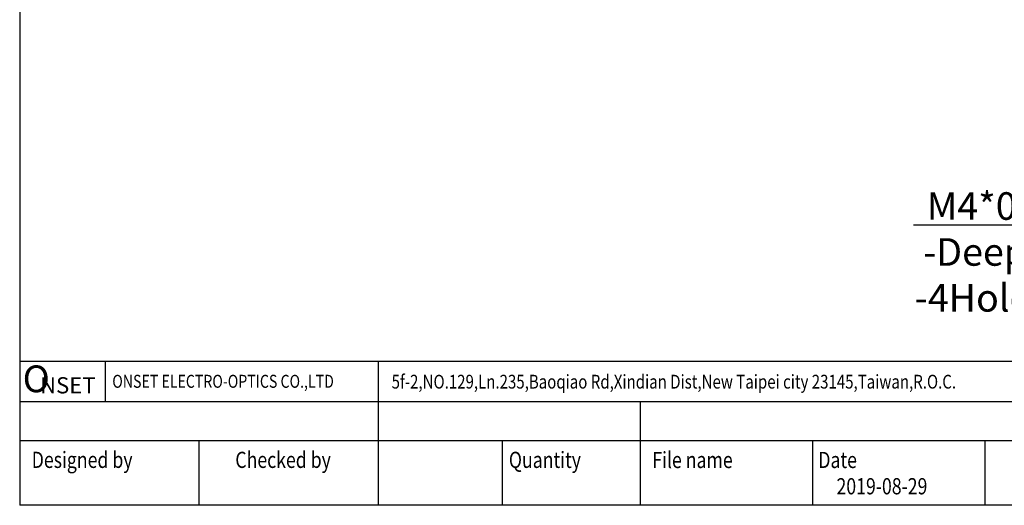
# Model space of a CAD drawing. Units: millimetres. Extents: x 4442 to 4982, y -1596 to -630.
# Drawn here: x 4442 to 4585, y -1596 to -1525 of the extents above; entities that cross this region are included whole.
import ezdxf
from ezdxf import colors
from ezdxf.entities.mleader import LeaderData, LeaderLine
from ezdxf.enums import TextEntityAlignment as Align
from ezdxf.math import Vec2, Vec3

# ---------------------------------------------------------------- set-up
doc = ezdxf.new("R2010")
doc.units = ezdxf.units.MM
doc.header["$LTSCALE"] = 30.734
doc.linetypes.add('HIDDEN', pattern=[0.2, 0.1, -0.1])
doc.layers.get('0').update_dxf_attribs({"linetype": 'CONTINUOUS'})
doc.layers.add('DEFAULT_2', color=8, linetype='HIDDEN')
doc.styles.add('c1', font='txt')
doc.styles.add('s1', font='simplex.shx', dxfattribs={"width": 0.8, "height": 2.5})

msp = doc.modelspace()

# ---------------------------------------------------------------- linework, layer by layer
at = {"color": 5, "lineweight": -3}
for p, q in [((4442.1654, -1397.6818), (4442.1654, -1595.6818)), ((4442.1654, -1574.7418), (4727.1654, -1574.7418)), ((4454.6068, -1580.5777), (4454.6068, -1574.7418)), ((4494.1654, -1574.7418), (4494.1654, -1595.6818)), ((4442.1654, -1580.623), (4596.5019, -1580.623)), ((4532.1654, -1580.623), (4532.1654, -1595.6818)), ((4442.1654, -1586.2701), (4672.1654, -1586.2701)), ((4468.1654, -1586.2701), (4468.1654, -1595.6818)), ((4512.1654, -1586.2701), (4512.1654, -1595.6818)), ((4557.1654, -1586.2701), (4557.1654, -1595.6818)), ((4582.1654, -1586.2701), (4582.1654, -1595.6818)), ((4727.1654, -1595.6818), (4442.1654, -1595.6818))]:
    msp.add_line(p, q, dxfattribs=at)

# ---------------------------------------------------------------- texts
at = {"lineweight": -3, "style": 'c1'}
for s, height, p in [('O', 3.886, (4442.6017, -1579.2641)), ('NSET', 2.35294, (4445.1188, -1579.4327))]:
    msp.add_text(s, height=height, dxfattribs=at).set_placement(p)
at = {"lineweight": -3, "style": 's1', "width": 0.8}
for s, height, p in [('ONSET ELECTRO-OPTICS CO.,LTD', 1.882353, (4455.599, -1577.6786)), ('5f-2,NO.129,Ln.235,Baoqiao Rd,Xindian Dist,New Taipei city 23145,Taiwan,R.O.C.', 2, (4496.1208, -1577.7337)), ('Designed by', 2.352941, (4443.91, -1589.0778)), ('Checked by', 2.35294, (4473.4437, -1589.0778)), ('Quantity', 2.35294, (4513.1277, -1589.0778)), ('File name', 2.35294, (4533.9382, -1589.0936)), ('Date', 2.35294, (4558.0201, -1589.0936)), ('2019-08-29', 2.35294, (4560.66, -1592.9126))]:
    msp.add_text(s, height=height, dxfattribs=at).set_placement(p, align=Align.MIDDLE_LEFT)

# ---------------------------------------------------------------- leaders
at = {"layer": 'DEFAULT_2', "color": 0, "linetype": 'ByBlock'}
ml = msp.add_multileader_mtext('Standard', dxfattribs=at)
ml.set_content('M4*0.7\\P-Deep8\\P-4Holes')
ml.set_leader_properties()
ml.build(insert=Vec2(0, 0))
ml.multileader.update_dxf_attribs({"text_right_attachment_type": 6, "dogleg_length": 0.36})
ctx = ml.context
ctx.base_point, ctx.plane_origin = Vec3(4564.6746, -1552.232), Vec3(4630.2651, -1538.0228)
ctx.right_attachment, ctx.text_align_type = 6, 2
notes = []
notes.append((ctx, [(1, (1, 1, 0), (4593.7012, -1555.032), (-1, 0), 0.36, [(0, [(4612.2651, -1537.5228)], 0, [])])]))
ctx.mtext.insert, ctx.mtext.alignment, ctx.mtext.flow_direction = Vec3(4591.3412, -1550.232), 3, 5
for ctx, leaders in notes:
    for number, flags, end, landing, length, lines in leaders:
        leader = LeaderData()
        leader.index, (leader.has_last_leader_line, leader.has_dogleg_vector, leader.attachment_direction) = number, flags
        leader.last_leader_point, leader.dogleg_vector, leader.dogleg_length = Vec3(end), Vec3(landing), length
        for number, points, colour, breaks in lines:
            line = LeaderLine()
            line.index, line.vertices, line.color, line.breaks = number, Vec3.list(points), colors.encode_raw_color(colour), breaks
            leader.lines.append(line)
        ctx.leaders.append(leader)

doc.saveas('drawing.dxf')
